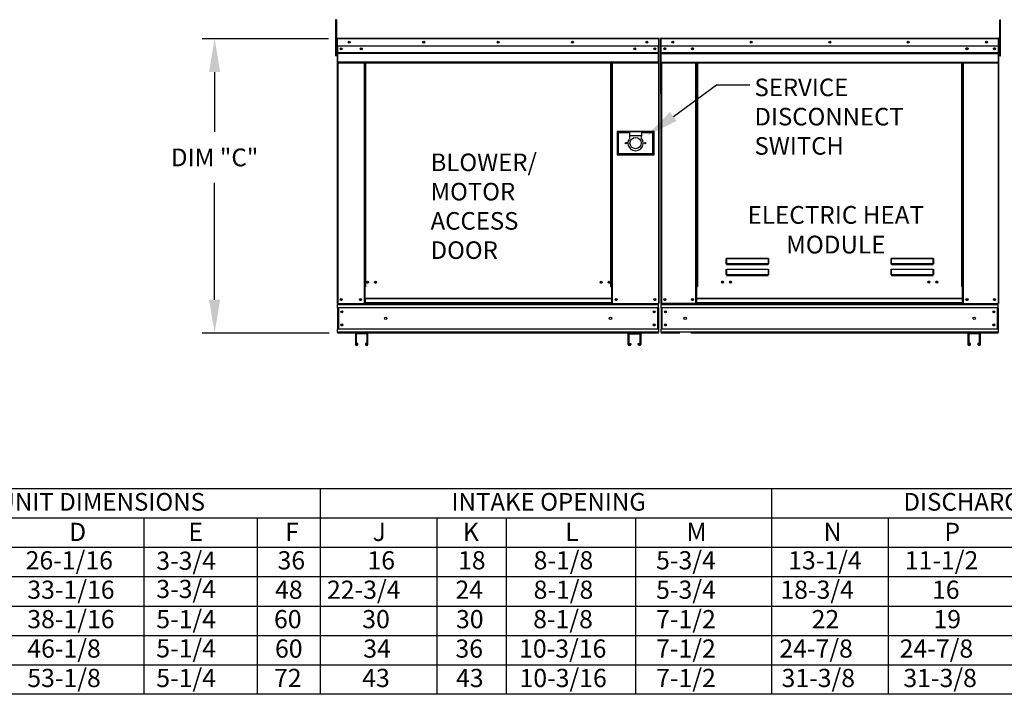
# Model space of a CAD drawing. Extents: x 7 to 238, y 76 to 187.
# Drawn here: x 86 to 175, y 76 to 137 of the extents above; entities that cross this region are included whole.
import ezdxf
from ezdxf.enums import TextEntityAlignment as Align

# ---------------------------------------------------------------- set-up
doc = ezdxf.new("R2010")
doc.units = 0
doc.header["$LTSCALE"] = 4
doc.header["$MEASUREMENT"] = 0
doc.layers.get('0').update_dxf_attribs({"linetype": 'CONTINUOUS'})
doc.layers.get('Defpoints').update_dxf_attribs({"linetype": 'CONTINUOUS'})
doc.styles.get("Standard").update_dxf_attribs({"font": 'TXT.shx', "height": 1.6})
doc.dimstyles.new('MOD', dxfattribs={"dimscale": 1.5, "dimtxt": 1.2, "dimasz": 2, "dimexe": 0.75, "dimexo": 0.5, "dimgap": 1, "dimtad": 0, "dimtih": 1, "dimtoh": 1, "dimzin": 0, "dimdsep": 46, "dimtxsty": 'Standard', "dimcen": 0.09, "dimadec": 0, "dimazin": 0, "dimtfac": 1, "dimtofl": 0, "dimtmove": 0, "dimatfit": 3, "dimfxl": 0, "dimtolj": 1, "dimtzin": 0, "dimarcsym": 0})

# ---------------------------------------------------------------- blocks, each defined once
blk = doc.blocks.new('*D16')
at = {"color": 0, "lineweight": -2}
for p, q in [((113.798, 134.853), (102.424, 134.853)), ((103.549, 131.853), (103.549, 126.482)), ((103.549, 111.382), (103.549, 121.882)), ((113.85, 108.382), (102.424, 108.382))]:
    blk.add_line(p, q, dxfattribs=at)
at = {"color": 0}
for points in [[(103.049, 131.853), (104.049, 131.853), (103.549, 134.853)], [(103.049, 111.382), (104.049, 111.382), (103.549, 108.382)]]:
    blk.add_solid(points, dxfattribs=at)
at = {"layer": 'Defpoints', "color": 0}
for p in [(114.548, 134.853), (103.549, 108.382), (114.6, 108.382)]:
    blk.add_point(p, dxfattribs=at)
at = {"color": 0, "insert": (103.549, 124.182), "char_height": 1.6, "attachment_point": 5}
blk.add_mtext('\\A1;DIM "C"', dxfattribs=at)

msp = doc.modelspace()

# ---------------------------------------------------------------- linework, layer by layer
at = {"color": 7, "linetype": 'Continuous'}
for p, q in [((114.426, 136.564), (114.426, 136.203)), ((114.502, 136.564), (114.426, 136.564)), ((114.502, 136.564), (114.502, 136.203)), ((174.137, 136.206), (174.137, 136.566)), ((174.137, 136.566), (174.213, 136.566)), ((174.213, 136.206), (174.213, 136.566)), ((114.426, 136.203), (114.426, 133.315)), ((114.502, 136.203), (114.426, 136.203)), ((114.502, 136.203), (114.502, 133.315)), ((174.137, 133.318), (174.137, 136.206)), ((174.137, 136.206), (174.213, 136.206)), ((174.213, 133.318), (174.213, 136.206)), ((114.548, 134.853), (114.548, 134.179)), ((114.574, 134.853), (114.548, 134.853)), ((114.574, 134.853), (114.574, 134.179)), ((114.597, 134.849), (114.574, 134.849)), ((114.597, 134.901), (114.596, 134.901)), ((114.596, 134.875), (114.596, 134.901)), ((114.597, 134.875), (114.596, 134.875)), ((114.597, 134.901), (143.475, 134.901)), ((114.597, 134.896), (114.597, 134.901)), ((114.597, 134.896), (114.597, 134.853)), ((143.475, 134.853), (114.597, 134.853)), ((114.597, 134.179), (114.597, 134.853)), ((143.475, 134.901), (143.476, 134.901)), ((143.475, 134.896), (143.475, 134.901)), ((143.475, 134.853), (143.475, 134.896)), ((143.475, 134.875), (143.476, 134.875)), ((143.475, 134.179), (143.475, 134.853)), ((143.498, 134.849), (143.475, 134.849)), ((143.476, 134.875), (143.476, 134.901)), ((143.498, 129.927), (143.498, 134.853)), ((143.498, 134.853), (143.524, 134.853)), ((143.524, 129.927), (143.524, 134.853)), ((143.642, 134.856), (143.642, 129.93)), ((143.668, 134.856), (143.642, 134.856)), ((143.668, 134.856), (143.668, 129.93)), ((143.691, 134.852), (143.668, 134.852)), ((143.691, 134.904), (174.016, 134.904)), ((143.691, 134.899), (143.691, 134.904)), ((143.691, 134.878), (143.691, 134.904)), ((143.691, 134.904), (143.691, 134.904)), ((143.691, 134.899), (143.691, 134.856)), ((143.691, 134.878), (143.691, 134.878)), ((174.016, 134.856), (143.691, 134.856)), ((143.691, 134.182), (143.691, 134.856)), ((174.016, 134.899), (174.016, 134.904)), ((174.017, 134.904), (174.016, 134.904)), ((174.016, 134.856), (174.016, 134.899)), ((174.017, 134.878), (174.016, 134.878)), ((174.016, 134.182), (174.016, 134.856)), ((174.039, 134.852), (174.016, 134.852)), ((174.017, 134.878), (174.017, 134.904)), ((174.039, 129.93), (174.039, 134.856)), ((174.039, 134.856), (174.065, 134.856)), ((174.065, 129.93), (174.065, 134.856)), ((114.574, 134.127), (114.502, 134.127)), ((114.574, 134.179), (114.548, 134.179)), ((114.574, 134.179), (114.574, 111.03)), ((143.475, 134.179), (114.597, 134.179)), ((114.6, 134.179), (114.6, 133.616)), ((143.137, 134.003), (143.137, 133.909)), ((143.472, 133.616), (143.472, 134.179)), ((174.016, 134.182), (143.691, 134.182)), ((143.694, 133.619), (143.694, 134.182)), ((174.013, 134.182), (174.013, 133.619)), ((174.137, 134.13), (174.065, 134.13)), ((114.502, 133.315), (114.426, 133.315)), ((114.502, 133.406), (114.574, 133.406)), ((114.6, 133.616), (143.472, 133.616)), ((114.6, 133.616), (114.6, 133.594)), ((143.472, 133.594), (114.6, 133.594)), ((114.6, 133.56), (114.6, 133.594)), ((114.6, 133.56), (143.472, 133.56)), ((114.6, 133.512), (114.6, 133.56)), ((143.472, 133.512), (114.6, 133.512)), ((114.6, 133.512), (114.6, 132.745)), ((143.472, 133.594), (143.472, 133.616)), ((143.472, 133.56), (143.472, 133.594)), ((143.472, 133.56), (143.472, 133.512)), ((143.472, 132.745), (143.472, 133.512)), ((143.694, 133.619), (174.013, 133.619)), ((143.694, 133.596), (143.694, 133.619)), ((143.694, 133.596), (174.013, 133.596)), ((143.694, 133.563), (143.694, 133.596)), ((174.013, 133.563), (143.694, 133.563)), ((143.694, 133.514), (143.694, 133.563)), ((143.694, 133.514), (174.013, 133.514)), ((143.694, 132.747), (143.694, 133.514)), ((174.013, 133.619), (174.013, 133.596)), ((174.013, 133.596), (174.013, 133.563)), ((174.013, 133.563), (174.013, 133.514)), ((174.013, 133.514), (174.013, 132.747)), ((174.065, 133.408), (174.137, 133.408)), ((174.137, 133.318), (174.213, 133.318)), ((143.472, 132.745), (114.6, 132.745)), ((114.6, 132.745), (114.6, 132.696)), ((114.6, 132.696), (143.472, 132.696)), ((114.622, 132.696), (114.622, 111.03)), ((116.986, 132.696), (116.986, 112.556)), ((117.035, 132.696), (117.035, 112.556)), ((117.057, 132.696), (117.057, 112.556)), ((117.08, 132.696), (117.08, 112.556)), ((117.128, 132.696), (117.128, 112.556)), ((139.188, 112.556), (139.188, 132.696)), ((139.237, 112.556), (139.237, 132.696)), ((139.26, 112.556), (139.26, 132.696)), ((139.282, 112.556), (139.282, 132.696)), ((139.33, 112.556), (139.33, 132.696)), ((143.45, 132.696), (143.45, 111.03)), ((143.472, 132.696), (143.472, 132.745)), ((143.694, 132.747), (174.013, 132.747)), ((143.694, 132.747), (143.694, 132.699)), ((143.694, 132.699), (174.013, 132.699)), ((143.717, 132.699), (143.717, 111.03)), ((146.823, 112.583), (146.823, 132.699)), ((146.872, 112.583), (146.872, 132.699)), ((146.894, 112.583), (146.894, 132.699)), ((146.917, 132.699), (146.917, 112.583)), ((146.965, 132.699), (146.965, 112.583)), ((170.742, 112.583), (170.742, 132.699)), ((170.791, 112.583), (170.791, 132.699)), ((170.813, 112.583), (170.813, 132.699)), ((170.836, 112.583), (170.836, 132.699)), ((170.884, 112.583), (170.884, 132.699)), ((173.991, 132.699), (173.991, 111.03)), ((174.013, 132.699), (174.013, 132.747)), ((143.498, 129.927), (143.498, 111.03)), ((143.498, 129.927), (143.524, 129.927)), ((143.668, 129.93), (143.642, 129.93)), ((143.668, 129.93), (143.668, 111.03)), ((174.039, 129.93), (174.039, 111.03)), ((174.039, 129.93), (174.065, 129.93)), ((139.737, 126.513), (139.737, 124.42)), ((143.057, 126.513), (139.737, 126.513)), ((139.773, 124.456), (139.773, 126.477)), ((139.773, 126.477), (140.856, 126.477)), ((139.773, 126.477), (139.845, 126.405)), ((139.845, 126.405), (139.845, 124.528)), ((140.856, 126.405), (139.845, 126.405)), ((141.938, 126.477), (140.856, 126.477)), ((140.856, 126.477), (140.856, 126.116)), ((141.938, 126.116), (140.856, 126.116)), ((140.856, 126.116), (140.856, 125.887)), ((141.938, 126.477), (143.021, 126.477)), ((141.938, 126.477), (141.938, 126.116)), ((142.949, 126.405), (141.938, 126.405)), ((141.938, 125.887), (141.938, 126.116)), ((143.021, 126.477), (142.949, 126.405)), ((142.949, 124.528), (142.949, 126.405)), ((143.021, 126.477), (143.021, 124.456)), ((143.057, 124.42), (143.057, 126.513)), ((139.737, 124.42), (143.057, 124.42)), ((139.845, 124.528), (139.773, 124.456)), ((143.021, 124.456), (139.773, 124.456)), ((139.845, 124.528), (142.949, 124.528)), ((142.949, 124.528), (143.021, 124.456)), ((149.56, 115.086), (149.564, 115.091)), ((149.564, 115.091), (149.567, 115.095)), ((149.566, 115.083), (149.568, 115.088)), ((149.567, 115.095), (149.571, 115.096)), ((149.568, 115.088), (149.569, 115.091)), ((149.569, 115.091), (149.571, 115.092)), ((149.571, 115.096), (153.338, 115.096)), ((149.571, 115.096), (149.571, 115.092)), ((153.338, 115.092), (149.571, 115.092)), ((149.571, 115.092), (149.571, 114.619)), ((153.338, 115.096), (153.341, 115.095)), ((153.338, 115.096), (153.338, 115.092)), ((153.338, 115.092), (153.339, 115.091)), ((153.338, 114.619), (153.338, 115.092)), ((153.339, 115.091), (153.341, 115.089)), ((153.341, 115.095), (153.344, 115.092)), ((153.341, 115.089), (153.342, 115.085)), ((153.344, 115.092), (153.347, 115.088)), ((153.347, 115.088), (153.35, 115.083)), ((164.379, 115.086), (164.383, 115.091)), ((164.383, 115.091), (164.386, 115.095)), ((164.385, 115.083), (164.387, 115.088)), ((164.386, 115.095), (164.39, 115.096)), ((164.387, 115.088), (164.388, 115.091)), ((164.388, 115.091), (164.39, 115.092)), ((164.39, 115.096), (168.156, 115.096)), ((164.39, 115.096), (164.39, 115.092)), ((168.156, 115.092), (164.39, 115.092)), ((164.39, 115.092), (164.39, 114.619)), ((168.156, 115.096), (168.16, 115.095)), ((168.156, 115.096), (168.156, 115.092)), ((168.156, 115.092), (168.158, 115.091)), ((168.156, 114.619), (168.156, 115.092)), ((168.158, 115.091), (168.16, 115.089)), ((168.16, 115.095), (168.163, 115.092)), ((168.16, 115.089), (168.161, 115.085)), ((168.163, 115.092), (168.166, 115.088)), ((168.166, 115.088), (168.169, 115.083)), ((149.552, 115.051), (149.553, 115.061)), ((149.552, 115.04), (149.552, 115.051)), ((149.552, 115.04), (149.562, 115.04)), ((149.552, 114.615), (149.552, 115.04)), ((149.552, 114.615), (149.562, 114.615)), ((149.553, 115.061), (149.555, 115.071)), ((149.555, 115.071), (149.557, 115.079)), ((149.557, 115.079), (149.56, 115.086)), ((149.562, 115.06), (149.563, 115.069)), ((149.562, 115.05), (149.562, 115.06)), ((149.562, 115.04), (149.562, 115.05)), ((149.562, 114.615), (149.562, 115.04)), ((149.563, 114.617), (149.562, 114.616)), ((149.562, 114.616), (149.562, 114.616)), ((149.562, 114.616), (149.562, 114.615)), ((149.563, 115.069), (149.564, 115.077)), ((149.564, 114.618), (149.563, 114.617)), ((149.564, 115.077), (149.566, 115.083)), ((149.566, 114.618), (149.564, 114.618)), ((149.568, 114.618), (149.566, 114.618)), ((149.569, 114.619), (149.568, 114.618)), ((149.571, 114.619), (149.569, 114.619)), ((149.571, 114.619), (153.338, 114.619)), ((149.571, 114.619), (149.571, 114.605)), ((153.338, 114.605), (149.571, 114.605)), ((149.571, 114.596), (149.571, 114.605)), ((149.579, 114.596), (149.571, 114.596)), ((149.579, 114.605), (149.579, 114.596)), ((149.579, 114.596), (149.579, 114.537)), ((153.33, 114.569), (149.579, 114.569)), ((149.579, 114.537), (153.33, 114.537)), ((151.15, 114.569), (151.15, 114.605)), ((151.639, 114.605), (151.639, 114.569)), ((153.33, 114.596), (153.33, 114.605)), ((153.338, 114.596), (153.33, 114.596)), ((153.33, 114.537), (153.33, 114.596)), ((153.339, 114.619), (153.338, 114.619)), ((153.338, 114.619), (153.338, 114.605)), ((153.338, 114.596), (153.338, 114.605)), ((153.341, 114.618), (153.339, 114.619)), ((153.343, 114.618), (153.341, 114.618)), ((153.342, 115.085), (153.344, 115.08)), ((153.344, 114.618), (153.343, 114.618)), ((153.344, 115.08), (153.345, 115.074)), ((153.346, 114.617), (153.344, 114.618)), ((153.345, 115.074), (153.346, 115.066)), ((153.346, 115.066), (153.347, 115.058)), ((153.347, 114.616), (153.346, 114.617)), ((153.347, 115.058), (153.347, 115.049)), ((153.347, 115.049), (153.347, 115.04)), ((153.357, 115.04), (153.347, 115.04)), ((153.347, 115.04), (153.347, 114.615)), ((153.347, 114.615), (153.347, 114.616)), ((153.347, 114.616), (153.347, 114.616)), ((153.357, 114.615), (153.347, 114.615)), ((153.35, 115.083), (153.353, 115.076)), ((153.353, 115.076), (153.354, 115.068)), ((153.354, 115.068), (153.356, 115.059)), ((153.356, 115.059), (153.357, 115.05)), ((153.357, 115.05), (153.357, 115.04)), ((153.357, 115.04), (153.357, 114.615)), ((164.371, 115.051), (164.372, 115.061)), ((164.371, 115.04), (164.371, 115.051)), ((164.371, 115.04), (164.38, 115.04)), ((164.371, 114.615), (164.371, 115.04)), ((164.371, 114.615), (164.38, 114.615)), ((164.372, 115.061), (164.374, 115.071)), ((164.374, 115.071), (164.376, 115.079)), ((164.376, 115.079), (164.379, 115.086)), ((164.38, 115.04), (164.381, 115.05)), ((164.38, 114.615), (164.38, 115.04)), ((164.381, 114.616), (164.38, 114.615)), ((164.381, 115.06), (164.382, 115.069)), ((164.381, 115.05), (164.381, 115.06)), ((164.382, 114.617), (164.381, 114.616)), ((164.381, 114.616), (164.381, 114.616)), ((164.382, 115.069), (164.383, 115.077)), ((164.383, 114.618), (164.382, 114.617)), ((164.383, 115.077), (164.385, 115.083)), ((164.385, 114.618), (164.383, 114.618)), ((164.387, 114.618), (164.385, 114.618)), ((164.388, 114.619), (164.387, 114.618)), ((164.39, 114.619), (164.388, 114.619)), ((164.39, 114.619), (168.156, 114.619)), ((164.39, 114.619), (164.39, 114.605)), ((168.156, 114.605), (164.39, 114.605)), ((164.39, 114.596), (164.39, 114.605)), ((164.398, 114.596), (164.39, 114.596)), ((164.398, 114.605), (164.398, 114.596)), ((164.398, 114.596), (164.398, 114.537)), ((168.149, 114.569), (164.398, 114.569)), ((164.398, 114.537), (168.149, 114.537)), ((168.149, 114.596), (168.149, 114.605)), ((168.156, 114.596), (168.149, 114.596)), ((168.149, 114.537), (168.149, 114.596)), ((168.158, 114.619), (168.156, 114.619)), ((168.156, 114.619), (168.156, 114.605)), ((168.156, 114.596), (168.156, 114.605)), ((168.16, 114.618), (168.158, 114.619)), ((168.162, 114.618), (168.16, 114.618)), ((168.161, 115.085), (168.163, 115.08)), ((168.163, 114.618), (168.162, 114.618)), ((168.163, 115.08), (168.164, 115.074)), ((168.165, 114.617), (168.163, 114.618)), ((168.164, 115.074), (168.165, 115.066)), ((168.165, 115.066), (168.166, 115.058)), ((168.166, 114.616), (168.165, 114.617)), ((168.166, 115.058), (168.166, 115.049)), ((168.166, 115.049), (168.166, 115.04)), ((168.176, 115.04), (168.166, 115.04)), ((168.166, 115.04), (168.166, 114.615)), ((168.166, 114.615), (168.166, 114.616)), ((168.166, 114.616), (168.166, 114.616)), ((168.176, 114.615), (168.166, 114.615)), ((168.169, 115.083), (168.171, 115.076)), ((168.171, 115.076), (168.173, 115.068)), ((168.173, 115.068), (168.175, 115.059)), ((168.175, 115.059), (168.176, 115.05)), ((168.176, 115.05), (168.176, 115.04)), ((168.176, 115.04), (168.176, 114.615)), ((149.552, 114.074), (149.553, 114.084)), ((149.552, 114.063), (149.552, 114.074)), ((149.552, 114.063), (149.562, 114.063)), ((149.552, 113.638), (149.552, 114.063)), ((149.552, 113.638), (149.562, 113.638)), ((149.553, 114.084), (149.555, 114.094)), ((149.555, 114.094), (149.557, 114.102)), ((149.557, 114.102), (149.56, 114.109)), ((149.56, 114.109), (149.564, 114.114)), ((149.562, 114.083), (149.563, 114.092)), ((149.562, 114.073), (149.562, 114.083)), ((149.562, 114.063), (149.562, 114.073)), ((149.562, 113.638), (149.562, 114.063)), ((149.563, 113.64), (149.562, 113.64)), ((149.562, 113.64), (149.562, 113.639)), ((149.562, 113.639), (149.562, 113.638)), ((149.563, 114.092), (149.564, 114.1)), ((149.564, 113.641), (149.563, 113.64)), ((149.564, 114.114), (149.567, 114.118)), ((149.564, 114.1), (149.566, 114.106)), ((149.566, 113.641), (149.564, 113.641)), ((149.566, 114.106), (149.568, 114.111)), ((149.568, 113.641), (149.566, 113.641)), ((149.567, 114.118), (149.571, 114.119)), ((149.568, 114.111), (149.569, 114.114)), ((149.569, 113.642), (149.568, 113.641)), ((149.569, 114.114), (149.571, 114.115)), ((149.571, 113.642), (149.569, 113.642)), ((149.571, 114.119), (153.338, 114.119)), ((149.571, 114.119), (149.571, 114.115)), ((153.338, 114.115), (149.571, 114.115)), ((149.571, 114.115), (149.571, 113.642)), ((149.571, 113.642), (153.338, 113.642)), ((149.571, 113.642), (149.571, 113.628)), ((153.338, 113.628), (149.571, 113.628)), ((149.571, 113.619), (149.571, 113.628)), ((149.579, 113.619), (149.571, 113.619)), ((149.579, 113.628), (149.579, 113.619)), ((149.579, 113.619), (149.579, 113.56)), ((149.579, 113.592), (153.33, 113.592)), ((149.579, 113.56), (153.33, 113.56)), ((151.15, 113.592), (151.15, 113.628)), ((151.639, 113.592), (151.639, 113.628)), ((151.639, 113.592), (151.639, 113.628)), ((152.066, 113.628), (152.066, 113.592)), ((152.095, 113.628), (152.095, 113.592)), ((153.33, 113.619), (153.33, 113.628)), ((153.338, 113.619), (153.33, 113.619)), ((153.33, 113.56), (153.33, 113.619)), ((153.338, 114.119), (153.341, 114.118)), ((153.338, 114.119), (153.338, 114.115)), ((153.338, 114.115), (153.339, 114.114)), ((153.338, 113.642), (153.338, 114.115)), ((153.339, 113.642), (153.338, 113.642)), ((153.338, 113.642), (153.338, 113.628)), ((153.338, 113.619), (153.338, 113.628)), ((153.339, 114.114), (153.341, 114.111)), ((153.341, 113.641), (153.339, 113.642)), ((153.341, 114.118), (153.345, 114.114)), ((153.341, 114.111), (153.343, 114.106)), ((153.343, 113.641), (153.341, 113.641)), ((153.343, 114.106), (153.344, 114.1)), ((153.344, 113.641), (153.343, 113.641)), ((153.344, 114.1), (153.346, 114.092)), ((153.346, 113.64), (153.344, 113.641)), ((153.345, 114.114), (153.348, 114.109)), ((153.346, 114.092), (153.347, 114.083)), ((153.347, 113.64), (153.346, 113.64)), ((153.347, 114.083), (153.347, 114.073)), ((153.347, 114.073), (153.347, 114.063)), ((153.347, 114.063), (153.347, 113.638)), ((153.357, 114.063), (153.347, 114.063)), ((153.347, 113.639), (153.347, 113.64)), ((153.347, 113.638), (153.347, 113.639)), ((153.357, 113.638), (153.347, 113.638)), ((153.348, 114.109), (153.351, 114.102)), ((153.351, 114.102), (153.354, 114.094)), ((153.354, 114.094), (153.356, 114.084)), ((153.356, 114.084), (153.357, 114.074)), ((153.357, 114.074), (153.357, 114.063)), ((153.357, 114.063), (153.357, 113.638)), ((164.371, 114.074), (164.372, 114.084)), ((164.371, 114.063), (164.371, 114.074)), ((164.371, 114.063), (164.38, 114.063)), ((164.371, 113.638), (164.371, 114.063)), ((164.371, 113.638), (164.38, 113.638)), ((164.372, 114.084), (164.374, 114.094)), ((164.374, 114.094), (164.376, 114.102)), ((164.376, 114.102), (164.379, 114.109)), ((164.379, 114.109), (164.383, 114.114)), ((164.38, 114.063), (164.381, 114.073)), ((164.38, 113.638), (164.38, 114.063)), ((164.381, 113.639), (164.38, 113.638)), ((164.381, 114.083), (164.382, 114.092)), ((164.381, 114.073), (164.381, 114.083)), ((164.382, 113.64), (164.381, 113.64)), ((164.381, 113.64), (164.381, 113.639)), ((164.382, 114.092), (164.383, 114.1)), ((164.383, 113.641), (164.382, 113.64)), ((164.383, 114.114), (164.386, 114.118)), ((164.383, 114.1), (164.385, 114.106)), ((164.385, 113.641), (164.383, 113.641)), ((164.385, 114.106), (164.387, 114.111)), ((164.387, 113.641), (164.385, 113.641)), ((164.386, 114.118), (164.39, 114.119)), ((164.387, 114.111), (164.388, 114.114)), ((164.388, 113.642), (164.387, 113.641)), ((164.388, 114.114), (164.39, 114.115)), ((164.39, 113.642), (164.388, 113.642)), ((164.39, 114.119), (168.156, 114.119)), ((164.39, 114.119), (164.39, 114.115)), ((168.156, 114.115), (164.39, 114.115)), ((164.39, 114.115), (164.39, 113.642)), ((164.39, 113.642), (168.156, 113.642)), ((164.39, 113.642), (164.39, 113.628)), ((168.156, 113.628), (164.39, 113.628)), ((164.39, 113.619), (164.39, 113.628)), ((164.398, 113.619), (164.39, 113.619)), ((164.398, 113.628), (164.398, 113.619)), ((164.398, 113.619), (164.398, 113.56)), ((164.398, 113.592), (168.149, 113.592)), ((164.398, 113.56), (168.149, 113.56)), ((167.534, 113.628), (167.534, 113.592)), ((168.075, 113.628), (168.075, 113.592)), ((168.104, 113.628), (168.104, 113.592)), ((168.149, 113.619), (168.149, 113.628)), ((168.156, 113.619), (168.149, 113.619)), ((168.149, 113.56), (168.149, 113.619)), ((168.156, 114.119), (168.16, 114.118)), ((168.156, 114.119), (168.156, 114.115)), ((168.156, 114.115), (168.158, 114.114)), ((168.156, 113.642), (168.156, 114.115)), ((168.158, 113.642), (168.156, 113.642)), ((168.156, 113.642), (168.156, 113.628)), ((168.156, 113.619), (168.156, 113.628)), ((168.158, 114.114), (168.16, 114.111)), ((168.16, 113.641), (168.158, 113.642)), ((168.16, 114.118), (168.164, 114.114)), ((168.16, 114.111), (168.162, 114.106)), ((168.162, 113.641), (168.16, 113.641)), ((168.162, 114.106), (168.163, 114.1)), ((168.163, 113.641), (168.162, 113.641)), ((168.163, 114.1), (168.165, 114.092)), ((168.165, 113.64), (168.163, 113.641)), ((168.164, 114.114), (168.167, 114.109)), ((168.165, 114.092), (168.166, 114.083)), ((168.166, 113.64), (168.165, 113.64)), ((168.166, 114.083), (168.166, 114.073)), ((168.166, 114.073), (168.166, 114.063)), ((168.166, 114.063), (168.166, 113.638)), ((168.176, 114.063), (168.166, 114.063)), ((168.166, 113.639), (168.166, 113.64)), ((168.166, 113.638), (168.166, 113.639)), ((168.176, 113.638), (168.166, 113.638)), ((168.167, 114.109), (168.17, 114.102)), ((168.17, 114.102), (168.173, 114.094)), ((168.173, 114.094), (168.175, 114.084)), ((168.175, 114.084), (168.176, 114.074)), ((168.176, 114.074), (168.176, 114.063)), ((168.176, 114.063), (168.176, 113.638)), ((117.035, 112.556), (116.986, 112.556)), ((116.986, 112.556), (116.986, 111.03)), ((117.08, 112.508), (116.986, 112.508)), ((117.08, 112.556), (117.035, 112.556)), ((117.128, 112.556), (117.08, 112.556)), ((117.08, 111.503), (117.08, 112.556)), ((139.188, 112.556), (139.237, 112.556)), ((139.282, 112.556), (139.237, 112.556)), ((139.237, 112.556), (139.237, 111.503)), ((139.33, 112.508), (139.237, 112.508)), ((139.33, 112.556), (139.282, 112.556)), ((139.33, 111.03), (139.33, 112.556)), ((146.823, 112.583), (146.872, 112.583)), ((146.823, 111.03), (146.823, 112.583)), ((146.823, 112.557), (146.917, 112.557)), ((146.917, 112.509), (146.823, 112.509)), ((146.872, 112.583), (146.917, 112.583)), ((146.917, 112.583), (146.965, 112.583)), ((146.917, 111.504), (146.917, 112.583)), ((170.791, 112.583), (170.742, 112.583)), ((170.791, 112.583), (170.836, 112.583)), ((170.791, 111.504), (170.791, 112.583)), ((170.791, 112.557), (170.884, 112.557)), ((170.884, 112.509), (170.791, 112.509)), ((170.836, 112.583), (170.884, 112.583)), ((170.884, 111.03), (170.884, 112.583)), ((114.574, 111.03), (114.622, 111.03)), ((114.6, 111.03), (114.6, 110.953)), ((114.6, 110.953), (143.472, 110.953)), ((114.6, 110.669), (114.6, 110.953)), ((143.472, 110.669), (114.6, 110.669)), ((114.6, 110.669), (114.6, 108.743)), ((114.622, 111.03), (116.986, 111.03)), ((114.654, 110.669), (114.654, 108.743)), ((114.676, 110.669), (114.676, 108.743)), ((117.08, 111.078), (116.986, 111.078)), ((117.08, 111.03), (116.986, 111.03)), ((139.237, 111.503), (117.08, 111.503)), ((117.08, 111.503), (117.08, 111.489)), ((117.08, 111.489), (139.237, 111.489)), ((117.08, 111.489), (117.08, 111.109)), ((139.237, 111.109), (117.08, 111.109)), ((117.08, 111.03), (117.08, 111.109)), ((117.08, 111.03), (139.237, 111.03)), ((139.237, 111.489), (139.237, 111.503)), ((139.237, 111.489), (139.237, 111.109)), ((139.237, 111.109), (139.237, 111.03)), ((139.33, 111.078), (139.237, 111.078)), ((139.33, 111.03), (139.237, 111.03)), ((139.33, 111.03), (143.45, 111.03)), ((143.395, 108.743), (143.395, 110.669)), ((143.418, 110.669), (143.418, 108.743)), ((143.45, 111.03), (143.498, 111.03)), ((143.472, 110.953), (143.472, 111.03)), ((143.472, 110.669), (143.472, 110.953)), ((143.472, 110.669), (143.472, 108.743)), ((143.668, 111.03), (143.717, 111.03)), ((143.694, 111.03), (143.694, 110.954)), ((143.694, 110.954), (174.013, 110.954)), ((143.694, 110.669), (143.694, 110.954)), ((174.013, 110.669), (143.694, 110.669)), ((143.694, 110.669), (143.694, 108.743)), ((146.823, 111.03), (143.717, 111.03)), ((143.749, 110.669), (143.749, 108.743)), ((143.771, 110.669), (143.771, 108.743)), ((146.917, 111.079), (146.823, 111.079)), ((146.917, 111.03), (146.823, 111.03)), ((170.791, 111.504), (146.917, 111.504)), ((146.917, 111.504), (146.917, 111.489)), ((146.917, 111.489), (170.791, 111.489)), ((146.917, 111.11), (146.917, 111.489)), ((170.791, 111.11), (146.917, 111.11)), ((146.917, 111.03), (146.917, 111.11)), ((146.917, 111.03), (170.791, 111.03)), ((170.791, 111.489), (170.791, 111.504)), ((170.791, 111.11), (170.791, 111.489)), ((170.791, 111.11), (170.791, 111.03)), ((170.884, 111.079), (170.791, 111.079)), ((170.884, 111.03), (170.791, 111.03)), ((170.884, 111.03), (173.991, 111.03)), ((173.937, 108.743), (173.937, 110.669)), ((173.959, 110.669), (173.959, 108.743)), ((173.991, 111.03), (174.039, 111.03)), ((174.013, 110.954), (174.013, 111.03)), ((174.013, 110.669), (174.013, 110.954)), ((174.013, 110.669), (174.013, 108.743)), ((143.472, 108.743), (114.6, 108.743)), ((114.6, 108.459), (114.6, 108.743)), ((143.472, 108.459), (114.6, 108.459)), ((114.6, 108.459), (114.6, 108.382)), ((116.274, 108.382), (114.6, 108.382)), ((116.202, 108.31), (116.202, 107.367)), ((117.257, 108.382), (116.274, 108.382)), ((117.254, 108.307), (116.277, 108.307)), ((116.277, 108.307), (116.277, 107.367)), ((117.254, 107.367), (117.254, 108.307)), ((140.815, 108.382), (117.257, 108.382)), ((117.329, 107.367), (117.329, 108.31)), ((140.742, 107.367), (140.742, 108.31)), ((140.815, 108.382), (141.798, 108.382)), ((140.818, 108.307), (141.795, 108.307)), ((140.818, 107.367), (140.818, 108.307)), ((141.795, 108.307), (141.795, 107.367)), ((143.472, 108.382), (141.798, 108.382)), ((141.87, 108.31), (141.87, 107.367)), ((143.472, 108.743), (143.472, 108.459)), ((143.472, 108.382), (143.472, 108.459)), ((174.013, 108.743), (143.694, 108.743)), ((143.694, 108.459), (143.694, 108.743)), ((174.013, 108.459), (143.694, 108.459)), ((143.694, 108.459), (143.694, 108.382)), ((145.369, 108.382), (143.694, 108.382)), ((171.355, 108.382), (146.353, 108.382)), ((171.283, 108.31), (171.283, 107.367)), ((172.338, 108.382), (171.355, 108.382)), ((172.335, 108.307), (171.358, 108.307)), ((171.358, 108.307), (171.358, 107.367)), ((172.335, 107.367), (172.335, 108.307)), ((174.013, 108.382), (172.338, 108.382)), ((172.411, 107.367), (172.411, 108.31)), ((174.013, 108.743), (174.013, 108.459)), ((174.013, 108.382), (174.013, 108.459)), ((116.427, 107.435), (116.351, 107.435)), ((116.351, 107.367), (116.351, 107.435)), ((116.427, 107.367), (116.427, 107.435)), ((117.104, 107.435), (117.104, 107.367)), ((117.18, 107.435), (117.104, 107.435)), ((117.18, 107.435), (117.18, 107.367)), ((140.892, 107.435), (140.968, 107.435)), ((140.892, 107.435), (140.892, 107.367)), ((140.968, 107.435), (140.968, 107.367)), ((141.645, 107.435), (141.721, 107.435)), ((141.645, 107.367), (141.645, 107.435)), ((141.721, 107.367), (141.721, 107.435)), ((171.508, 107.435), (171.432, 107.435)), ((171.432, 107.367), (171.432, 107.435)), ((171.508, 107.367), (171.508, 107.435)), ((172.185, 107.435), (172.185, 107.367)), ((172.261, 107.435), (172.185, 107.435)), ((172.261, 107.435), (172.261, 107.367))]:
    msp.add_line(p, q, dxfattribs=at)
for p, q in [((144.793, 127.871), (148.67, 130.698)), ((148.67, 130.698), (151.67, 130.698)), ((20.55, 94.415), (136.505, 94.415)), ((113.042, 94.415), (113.042, 75.899)), ((136.505, 94.415), (211.156, 94.415)), ((153.614, 94.415), (153.614, 75.899)), ((20.55, 91.77), (211.156, 91.77)), ((97.193, 91.77), (97.193, 89.125)), ((107.372, 91.77), (107.372, 89.125)), ((123.526, 91.77), (123.526, 89.125)), ((129.777, 91.77), (129.777, 75.899)), ((141.386, 91.77), (141.386, 75.899)), ((164.098, 91.77), (164.098, 75.899)), ((20.55, 89.125), (211.156, 89.125)), ((97.193, 89.125), (97.193, 75.899)), ((107.372, 89.125), (107.372, 75.899)), ((123.526, 89.125), (123.526, 75.899)), ((20.55, 86.48), (211.156, 86.48)), ((20.55, 83.834), (211.156, 83.834)), ((20.55, 81.189), (211.156, 81.189)), ((20.55, 78.544), (211.156, 78.544)), ((211.156, 75.899), (20.55, 75.899))]:
    msp.add_line(p, q)
for centre, radius in [((115.657, 134.54), 0.0902), ((115.657, 134.54), 0.0469), ((122.346, 134.54), 0.0902), ((122.346, 134.54), 0.0469), ((129.036, 134.54), 0.0902), ((129.036, 134.54), 0.0469), ((135.726, 134.54), 0.0902), ((135.726, 134.54), 0.0469), ((142.415, 134.54), 0.0902), ((142.415, 134.54), 0.0469), ((144.751, 134.543), 0.0902), ((144.751, 134.543), 0.0469), ((151.802, 134.543), 0.0902), ((151.802, 134.543), 0.0469), ((158.854, 134.543), 0.0902), ((158.854, 134.543), 0.0469), ((165.905, 134.543), 0.0902), ((165.905, 134.543), 0.0469), ((172.956, 134.543), 0.0902), ((172.956, 134.543), 0.0469), ((114.935, 133.956), 0.0902), ((114.935, 133.956), 0.0469), ((116.739, 133.956), 0.0902), ((116.739, 133.956), 0.0469), ((141.333, 133.956), 0.0902), ((141.333, 133.956), 0.0469), ((143.137, 133.956), 0.0902), ((143.137, 133.956), 0.0469), ((144.029, 133.959), 0.0902), ((144.029, 133.959), 0.0469), ((146.511, 133.959), 0.0902), ((146.511, 133.959), 0.0469), ((171.197, 133.959), 0.0902), ((171.197, 133.959), 0.0469), ((173.678, 133.959), 0.0902), ((173.678, 133.959), 0.0469), ((141.397, 125.466), 0.505), ((140.531, 125.466), 0.0595), ((142.263, 125.466), 0.0595), ((117.286, 112.949), 0.0902), ((117.286, 112.949), 0.0469), ((118.008, 112.949), 0.0902), ((118.008, 112.949), 0.0469), ((138.309, 112.949), 0.0902), ((138.309, 112.949), 0.0469), ((139.03, 112.949), 0.0902), ((139.03, 112.949), 0.0469), ((149.218, 112.976), 0.0902), ((149.218, 112.976), 0.0469), ((149.94, 112.976), 0.0902), ((149.94, 112.976), 0.0469), ((167.768, 112.976), 0.0902), ((167.768, 112.976), 0.0469), ((168.49, 112.976), 0.0902), ((168.49, 112.976), 0.0469), ((114.935, 111.391), 0.0902), ((114.935, 111.391), 0.0469), ((116.674, 111.391), 0.0902), ((116.674, 111.391), 0.0469), ((139.643, 111.391), 0.0902), ((139.643, 111.391), 0.0469), ((143.137, 111.391), 0.0902), ((143.137, 111.391), 0.0469), ((144.029, 111.391), 0.0902), ((144.029, 111.391), 0.0469), ((146.511, 111.391), 0.0902), ((146.511, 111.391), 0.0469), ((171.197, 111.391), 0.0902), ((171.197, 111.391), 0.0469), ((173.678, 111.391), 0.0902), ((173.678, 111.391), 0.0469), ((114.997, 110.3), 0.0902), ((114.997, 110.3), 0.0469), ((118.931, 109.706), 0.113), ((139.141, 109.706), 0.113), ((143.075, 110.3), 0.0902), ((143.075, 110.3), 0.0469), ((144.092, 110.3), 0.0902), ((144.092, 110.3), 0.0469), ((145.86, 109.706), 0.113), ((171.848, 109.706), 0.113), ((173.616, 110.3), 0.0902), ((173.616, 110.3), 0.0469), ((114.997, 109.112), 0.0902), ((114.997, 109.112), 0.0469), ((143.075, 109.112), 0.0902), ((143.075, 109.112), 0.0469), ((144.092, 109.113), 0.0902), ((144.092, 109.113), 0.0469), ((173.616, 109.113), 0.0902), ((173.616, 109.113), 0.0469)]:
    msp.add_circle(centre, radius, dxfattribs=at)
for centre, radius, start, end in [((114.596, 134.853), 0.0484, 90, 180), ((114.596, 134.853), 0.0224, 90, 180), ((143.476, 134.853), 0.0484, 0, 90), ((143.476, 134.853), 0.0224, 0, 90), ((143.691, 134.856), 0.0484, 90, 180), ((143.691, 134.856), 0.0224, 90, 180), ((174.017, 134.856), 0.0484, 0, 90), ((174.017, 134.856), 0.0224, 0, 90), ((143.476, 129.927), 0.0484, 297.5606, 0), ((143.691, 129.93), 0.0484, 180, 242.4394), ((174.017, 129.93), 0.0484, 297.5606, 0), ((141.397, 125.466), 0.686, 142.13635, 37.86365), ((149.571, 114.615), 0.0195, 180, 270), ((149.571, 114.615), 0.00977, 180, 270), ((153.338, 114.615), 0.0195, 270, 0), ((153.338, 114.615), 0.00977, 270, 0), ((164.39, 114.615), 0.0195, 180, 270), ((164.39, 114.615), 0.00977, 180, 270), ((168.156, 114.615), 0.0195, 270, 0), ((168.156, 114.615), 0.00977, 270, 0), ((149.571, 113.638), 0.0195, 180, 270), ((149.571, 113.638), 0.00977, 180, 270), ((153.338, 113.638), 0.0195, 270, 0), ((153.338, 113.638), 0.00977, 270, 0), ((164.39, 113.638), 0.0195, 180, 270), ((164.39, 113.638), 0.00977, 180, 270), ((168.156, 113.638), 0.0195, 270, 0), ((168.156, 113.638), 0.00977, 270, 0), ((116.274, 108.31), 0.0722, 90, 180), ((117.257, 108.31), 0.0722, 0, 90), ((140.815, 108.31), 0.0722, 90, 180), ((141.798, 108.31), 0.0722, 0, 90), ((171.355, 108.31), 0.0722, 90, 180), ((172.338, 108.31), 0.0722, 0, 90), ((116.314, 107.367), 0.113, 180, 0), ((116.314, 107.367), 0.037, 180, 0), ((117.217, 107.367), 0.113, 180, 0), ((117.217, 107.367), 0.037, 180, 0), ((140.855, 107.367), 0.113, 180, 0), ((140.855, 107.367), 0.037, 180, 0), ((141.758, 107.367), 0.113, 180, 0), ((141.758, 107.367), 0.037, 180, 0), ((171.395, 107.367), 0.113, 180, 0), ((171.395, 107.367), 0.037, 180, 0), ((172.298, 107.367), 0.113, 180, 0), ((172.298, 107.367), 0.037, 180, 0)]:
    msp.add_arc(centre, radius, start, end, dxfattribs=at)
msp.add_solid([(145.088, 127.467), (144.499, 128.275), (142.369, 126.103)])

# ---------------------------------------------------------------- texts
for s, height, p in [('SERVICE ', 1.5789, (152.088, 129.689)), ('DISCONNECT ', 1.57894, (152.088, 127.057)), ('SWITCH', 1.5789, (152.088, 124.426)), ('BLOWER/', 1.5789, (122.97, 122.948)), ('MOTOR', 1.5789, (122.97, 120.316)), ('ACCESS', 1.5789, (122.97, 117.684)), ('DOOR', 1.5789, (122.97, 115.053))]:
    msp.add_text(s, height=height, dxfattribs=at).set_placement(p)
for s, p in [('ELECTRIC HEAT', (159.397, 118.209)), ('MODULE', (159.397, 115.542))]:
    msp.add_text(s, height=1.6).set_placement(p, align=Align.CENTER)
for s, p in [('UNIT DIMENSIONS', (93.359, 93.209)), ('INTAKE OPENING', (133.586, 93.209)), ('DISCHARGE OPENING', (176.396, 93.209))]:
    msp.add_text(s, height=1.58709).set_placement(p, align=Align.MIDDLE_CENTER)
for s, height, p in [('D', 1.637, (90.462, 89.685)), ('E', 1.637, (101.188, 89.685)), ('F', 1.637, (109.89, 89.685)), ('J', 1.637, (117.752, 89.685)), ('K', 1.637, (125.865, 89.685)), ('L', 1.637, (135.062, 89.685)), ('M', 1.637, (145.976, 89.685)), ('N', 1.637, (158.301, 89.685)), ('P', 1.637, (169.162, 89.685)), ('26-1/16', 1.6367, (86.558, 87.132)), ('3-3/4', 1.6367, (98.303, 87.095)), ('36', 1.6367, (109.209, 87.132)), ('16', 1.6367, (117.292, 87.132)), ('18', 1.6367, (125.436, 87.132)), ('8-1/8', 1.6367, (132.228, 87.132)), ('5-3/4', 1.6367, (143.245, 87.132)), ('13-1/4', 1.6367, (155.12, 87.132)), ('11-1/2', 1.6367, (165.604, 87.132)), ('33-1/16', 1.6367, (86.707, 84.487)), ('3-3/4', 1.6367, (98.303, 84.555)), ('48', 1.6367, (108.98, 84.487)), ('22-3/4', 1.6367, (113.654, 84.487)), ('24', 1.6367, (125.202, 84.487)), ('8-1/8', 1.6367, (132.228, 84.487)), ('5-3/4', 1.6367, (143.245, 84.487)), ('18-3/4', 1.6367, (154.418, 84.487)), ('16', 1.6367, (168.049, 84.487)), ('38-1/16', 1.6367, (86.707, 81.842)), ('5-1/4', 1.6367, (98.303, 81.842)), ('60', 1.6367, (108.889, 81.842)), ('30', 1.6367, (116.823, 81.842)), ('30', 1.6367, (125.253, 81.842)), ('8-1/8', 1.6367, (132.19, 81.842)), ('7-1/2', 1.6367, (143.245, 81.842)), ('22', 1.6367, (157.228, 81.842)), ('19', 1.6367, (168.18, 81.842)), ('46-1/8', 1.6367, (86.707, 79.196)), ('5-1/4', 1.6367, (98.303, 79.219)), ('60', 1.6367, (108.98, 79.196)), ('34', 1.6367, (116.914, 79.196)), ('36', 1.6367, (125.202, 79.196)), ('10-3/16', 1.6367, (130.926, 79.196)), ('7-1/2', 1.6367, (143.245, 79.196)), ('24-7/8', 1.6367, (154.325, 79.196)), ('24-7/8', 1.6367, (165.146, 79.196)), ('53-1/8', 1.6367, (86.707, 76.551)), ('5-1/4', 1.6367, (98.303, 76.551)), ('72', 1.6367, (108.889, 76.551)), ('43', 1.6367, (116.823, 76.551)), ('43', 1.6367, (125.253, 76.551)), ('10-3/16', 1.6367, (130.964, 76.551)), ('7-1/2', 1.6367, (143.245, 76.551)), ('31-3/8', 1.6367, (154.523, 76.551)), ('31-3/8', 1.6367, (165.475, 76.551))]:
    msp.add_text(s, height=height).set_placement(p)

# ---------------------------------------------------------------- dimensions: what is measured, and where the dimension line sits
dim = msp.add_linear_dim(base=(103.549, 108.382), p1=(114.548, 134.853), p2=(114.6, 108.382), angle=90, text='DIM "C"', dimstyle='MOD', override={"dimpost": '"'})
dim.commit()
dim.dimension.update_dxf_attribs({"geometry": '*D16', "text_midpoint": (103.549, 124.182), "dimtype": 160})

doc.saveas('drawing.dxf')
